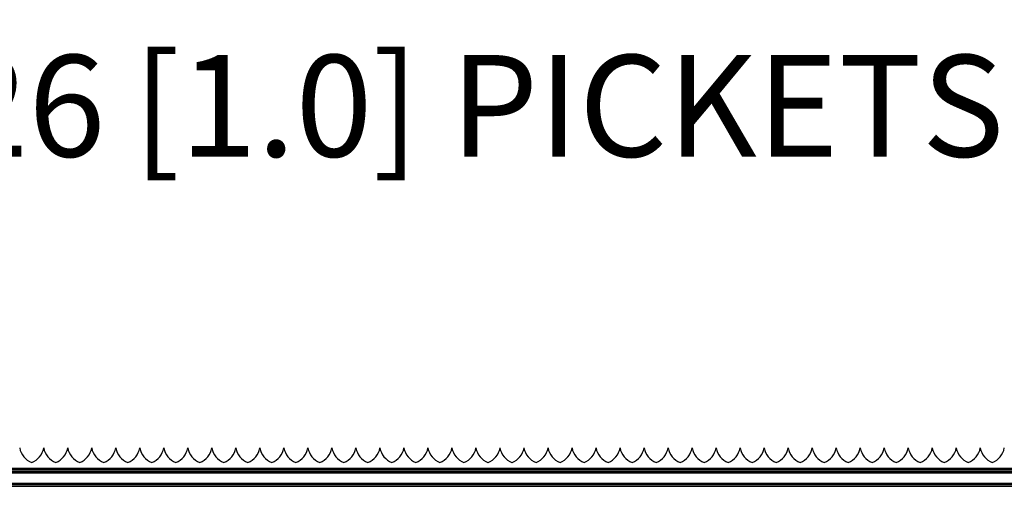
# Model space of a CAD drawing. Extents: x 6 to 425, y 6 to 273.
# Drawn here: x 178 to 204, y 169 to 181 of the extents above; entities that cross this region are included whole.
import ezdxf

# ---------------------------------------------------------------- set-up
doc = ezdxf.new("R2010")
doc.units = 0
doc.linetypes.add('SLD-SOLID', pattern=[0])
doc.layers.get('0').update_dxf_attribs({"linetype": 'CONTINUOUS'})
doc.layers.add('LAYER_1', color=7, linetype='SLD-SOLID')
doc.styles.add('SLDTEXTSTYLE0', font='ARIAL.TTF', dxfattribs={"width": 0.948})
doc.styles.add('SLDTEXTSTYLE1', font='ARIALBD.TTF', dxfattribs={"width": 0.948})
doc.dimstyles.new('SLDDIMSTYLE0', dxfattribs={"dimtxt": 2.568319, "dimasz": 4.7752, "dimexe": 0, "dimexo": 0.0625, "dimgap": 0.64208, "dimtad": 0, "dimtih": 1, "dimtoh": 1, "dimdec": 0, "dimlfac": 80, "dimrnd": 1e-09, "dimzin": 12, "dimtxsty": 'SLDTEXTSTYLE1', "dimsah": 1, "dimcen": 0.09, "dimazin": 3, "dimtfac": 1, "dimtdec": 0, "dimtofl": 0, "dimtmove": 0, "dimatfit": 3, "dimtolj": 1, "dimtzin": 12})
doc.dimstyles.new('SLDDIMSTYLE3', dxfattribs={"dimtxt": 2.568319, "dimasz": 4.7752, "dimexe": 0, "dimexo": 0.0625, "dimgap": 0.64208, "dimtad": 0, "dimtih": 1, "dimtoh": 1, "dimdec": 0, "dimlfac": 80, "dimrnd": 1e-09, "dimzin": 12, "dimtxsty": 'SLDTEXTSTYLE0', "dimsah": 1, "dimcen": 0.09, "dimazin": 3, "dimtfac": 1, "dimtdec": 0, "dimtmove": 0, "dimatfit": 3, "dimtolj": 1, "dimtzin": 12})

# ---------------------------------------------------------------- blocks, each defined once
blk = doc.blocks.new('_D_10')
at = {"layer": 'LAYER_1', "color": 7}
for p, q in [((155.552, 172.849), (155.552, 209.902)), ((309.427, 172.849), (309.427, 209.902)), ((155.552, 208.327), (230.943, 208.327)), ((309.427, 208.327), (233.491, 208.327))]:
    blk.add_line(p, q, dxfattribs=at)
for points in [[(155.552, 208.327), (160.327, 207.54), (160.327, 209.114)], [(309.427, 208.327), (304.652, 209.114), (304.652, 207.54)]]:
    blk.add_solid(points, dxfattribs=at)
at = {"layer": 'LAYER_1', "color": 7, "insert": (230.943, 209.765), "char_height": 2.646, "attachment_point": 1, "style": 'SLDTEXTSTYLE0'}
blk.add_mtext('B', dxfattribs=at)
blk = doc.blocks.new('_D_12')
at = {"layer": 'LAYER_1', "color": 7}
for p, q in [((160.197, 170.528), (160.197, 180.561)), ((160.522, 170.528), (160.522, 180.561)), ((160.197, 178.986), (152.272, 178.986)), ((160.522, 178.986), (172.951, 178.986))]:
    blk.add_line(p, q, dxfattribs=at)
for points in [[(160.197, 178.986), (155.422, 179.773), (155.422, 178.198)], [(160.522, 178.986), (165.297, 178.198), (165.297, 179.773)]]:
    blk.add_solid(points, dxfattribs=at)
at = {"layer": 'LAYER_1', "color": 7, "attachment_point": 1, "style": 'SLDTEXTSTYLE0'}
for s, insert, char_height in [('%%c', (172.951, 180.424), 2.6458), ('26', (176.698, 180.424), 2.6458), (' [1.0] PICKETS', (180.618, 180.424), 2.64583)]:
    blk.add_mtext(s, dxfattribs=dict(at, insert=insert, char_height=char_height))

msp = doc.modelspace()

# ---------------------------------------------------------------- linework, layer by layer
at = {"color": 7, "linetype": 'SLD-SOLID'}
for p, q in [((178.476, 170.204), (178.476, 170.204)), ((179.101, 170.204), (179.101, 170.204)), ((179.726, 170.204), (179.726, 170.204)), ((180.351, 170.204), (180.351, 170.204)), ((180.976, 170.204), (180.976, 170.204)), ((181.601, 170.204), (181.601, 170.204)), ((182.226, 170.204), (182.226, 170.204)), ((182.851, 170.204), (182.851, 170.204)), ((183.476, 170.204), (183.476, 170.204)), ((184.101, 170.204), (184.101, 170.204)), ((184.726, 170.204), (184.726, 170.204)), ((185.351, 170.204), (185.351, 170.204)), ((185.976, 170.204), (185.976, 170.204)), ((186.601, 170.204), (186.601, 170.204)), ((187.226, 170.204), (187.226, 170.204)), ((187.851, 170.204), (187.851, 170.204)), ((188.476, 170.204), (188.476, 170.204)), ((189.101, 170.204), (189.101, 170.204)), ((189.726, 170.204), (189.726, 170.204)), ((190.351, 170.204), (190.351, 170.204)), ((190.976, 170.204), (190.976, 170.204)), ((191.601, 170.204), (191.601, 170.204)), ((192.226, 170.204), (192.226, 170.204)), ((192.851, 170.204), (192.851, 170.204)), ((193.476, 170.204), (193.476, 170.204)), ((194.101, 170.204), (194.101, 170.204)), ((194.726, 170.204), (194.726, 170.204)), ((195.351, 170.204), (195.351, 170.204)), ((195.976, 170.204), (195.976, 170.204)), ((196.601, 170.204), (196.601, 170.204)), ((197.226, 170.204), (197.226, 170.204)), ((197.851, 170.204), (197.851, 170.204)), ((198.476, 170.204), (198.476, 170.204)), ((199.101, 170.204), (199.101, 170.204)), ((199.726, 170.204), (199.726, 170.204)), ((200.351, 170.204), (200.351, 170.204)), ((200.976, 170.204), (200.976, 170.204)), ((201.601, 170.204), (201.601, 170.204)), ((202.226, 170.204), (202.226, 170.204)), ((202.851, 170.204), (202.851, 170.204)), ((203.476, 170.204), (203.476, 170.204)), ((204.101, 170.204), (204.101, 170.204)), ((178.172, 169.679), (231.288, 169.679)), ((178.172, 169.642), (231.288, 169.642)), ((178.788, 169.825), (178.788, 169.825)), ((179.413, 169.825), (179.413, 169.825)), ((180.038, 169.825), (180.038, 169.825)), ((180.663, 169.825), (180.663, 169.825)), ((181.288, 169.825), (181.288, 169.825)), ((181.913, 169.825), (181.913, 169.825)), ((182.538, 169.825), (182.538, 169.825)), ((183.163, 169.825), (183.163, 169.825)), ((183.788, 169.825), (183.788, 169.825)), ((184.413, 169.825), (184.413, 169.825)), ((185.038, 169.825), (185.038, 169.825)), ((185.663, 169.825), (185.663, 169.825)), ((186.288, 169.825), (186.288, 169.825)), ((186.913, 169.825), (186.913, 169.825)), ((187.538, 169.825), (187.538, 169.825)), ((188.163, 169.825), (188.163, 169.825)), ((188.788, 169.825), (188.788, 169.825)), ((189.413, 169.825), (189.413, 169.825)), ((190.038, 169.825), (190.038, 169.825)), ((190.663, 169.825), (190.663, 169.825)), ((191.288, 169.825), (191.288, 169.825)), ((191.913, 169.825), (191.913, 169.825)), ((192.538, 169.825), (192.538, 169.825)), ((193.163, 169.825), (193.163, 169.825)), ((193.788, 169.825), (193.788, 169.825)), ((194.413, 169.825), (194.413, 169.825)), ((195.038, 169.825), (195.038, 169.825)), ((195.663, 169.825), (195.663, 169.825)), ((196.288, 169.825), (196.288, 169.825)), ((196.913, 169.825), (196.913, 169.825)), ((197.538, 169.825), (197.538, 169.825)), ((198.163, 169.825), (198.163, 169.825)), ((198.788, 169.825), (198.788, 169.825)), ((199.413, 169.825), (199.413, 169.825)), ((200.038, 169.825), (200.038, 169.825)), ((200.663, 169.825), (200.663, 169.825)), ((201.288, 169.825), (201.288, 169.825)), ((201.913, 169.825), (201.913, 169.825)), ((202.538, 169.825), (202.538, 169.825)), ((203.163, 169.825), (203.163, 169.825)), ((203.788, 169.825), (203.788, 169.825)), ((178.172, 169.637), (231.288, 169.637)), ((178.172, 169.59), (231.288, 169.59)), ((178.172, 169.557), (231.288, 169.557)), ((178.172, 169.289), (231.288, 169.289)), ((178.172, 169.256), (231.288, 169.256)), ((178.172, 169.209), (231.288, 169.209))]:
    msp.add_line(p, q, dxfattribs=at)
for centre, start, end in [((178.968, 170.292), 190.0787, 248.9263), ((178.609, 170.292), 291.0946, 349.9213), ((179.593, 170.292), 190.0787, 248.9263), ((179.234, 170.292), 291.0946, 349.9213), ((180.218, 170.292), 190.0787, 248.9263), ((179.859, 170.292), 291.0946, 349.9213), ((180.843, 170.292), 190.0787, 248.9263), ((180.484, 170.292), 291.0946, 349.9213), ((181.468, 170.292), 190.0787, 248.9263), ((181.109, 170.292), 291.0946, 349.9213), ((182.093, 170.292), 190.0787, 248.9263), ((181.734, 170.292), 291.0946, 349.9213), ((182.718, 170.292), 190.0787, 248.9263), ((182.359, 170.292), 291.0946, 349.9213), ((183.343, 170.292), 190.0787, 248.9263), ((182.984, 170.292), 291.0946, 349.9213), ((183.968, 170.292), 190.0787, 248.9263), ((183.609, 170.292), 291.0946, 349.9213), ((184.593, 170.292), 190.0787, 248.9263), ((184.234, 170.292), 291.0946, 349.9213), ((185.218, 170.292), 190.0787, 248.9263), ((184.859, 170.292), 291.0946, 349.9213), ((185.843, 170.292), 190.0787, 248.9263), ((185.484, 170.292), 291.0946, 349.9213), ((186.468, 170.292), 190.0787, 248.9263), ((186.109, 170.292), 291.0946, 349.9213), ((187.093, 170.292), 190.0787, 248.9263), ((186.734, 170.292), 291.0946, 349.9213), ((187.718, 170.292), 190.0787, 248.9263), ((187.359, 170.292), 291.0946, 349.9213), ((188.343, 170.292), 190.0787, 248.9263), ((187.984, 170.292), 291.0946, 349.9213), ((188.968, 170.292), 190.0787, 248.9263), ((188.609, 170.292), 291.0946, 349.9213), ((189.593, 170.292), 190.0787, 248.9263), ((189.234, 170.292), 291.0946, 349.9213), ((190.218, 170.292), 190.0787, 248.9263), ((189.859, 170.292), 291.0946, 349.9213), ((190.843, 170.292), 190.0787, 248.9263), ((190.484, 170.292), 291.0946, 349.9213), ((191.468, 170.292), 190.0787, 248.9263), ((191.109, 170.292), 291.0946, 349.9213), ((192.093, 170.292), 190.0787, 248.9263), ((191.734, 170.292), 291.0946, 349.9213), ((192.718, 170.292), 190.0787, 248.9263), ((192.359, 170.292), 291.0946, 349.9213), ((193.343, 170.292), 190.0787, 248.9263), ((192.984, 170.292), 291.0946, 349.9213), ((193.968, 170.292), 190.0787, 248.9263), ((193.609, 170.292), 291.0946, 349.9213), ((194.593, 170.292), 190.0787, 248.9263), ((194.234, 170.292), 291.0946, 349.9213), ((195.218, 170.292), 190.0787, 248.9263), ((194.859, 170.292), 291.0946, 349.9213), ((195.843, 170.292), 190.0787, 248.9263), ((195.484, 170.292), 291.0946, 349.9213), ((196.468, 170.292), 190.0787, 248.9263), ((196.109, 170.292), 291.0946, 349.9213), ((197.093, 170.292), 190.0787, 248.9263), ((196.734, 170.292), 291.0946, 349.9213), ((197.718, 170.292), 190.0787, 248.9263), ((197.359, 170.292), 291.0946, 349.9213), ((198.343, 170.292), 190.0787, 248.9263), ((197.984, 170.292), 291.0946, 349.9213), ((198.968, 170.292), 190.0787, 248.9263), ((198.609, 170.292), 291.0946, 349.9213), ((199.593, 170.292), 190.0787, 248.9263), ((199.234, 170.292), 291.0946, 349.9213), ((200.218, 170.292), 190.0787, 248.9263), ((199.859, 170.292), 291.0946, 349.9213), ((200.843, 170.292), 190.0787, 248.9263), ((200.484, 170.292), 291.0946, 349.9213), ((201.468, 170.292), 190.0787, 248.9263), ((201.109, 170.292), 291.0946, 349.9213), ((202.093, 170.292), 190.0787, 248.9263), ((201.734, 170.292), 291.0946, 349.9213), ((202.718, 170.292), 190.0787, 248.9263), ((202.359, 170.292), 291.0946, 349.9213), ((203.343, 170.292), 190.0787, 248.9263), ((202.984, 170.292), 291.0946, 349.9213), ((203.968, 170.292), 190.0787, 248.9263), ((203.609, 170.292), 291.0946, 349.9213)]:
    msp.add_arc(centre, 0.5, start, end, dxfattribs=at)

# ---------------------------------------------------------------- dimensions: what is measured, and where the dimension line sits
at = {"layer": 'LAYER_1', "color": 7}
dim = msp.add_linear_dim(base=(309.427, 208.327), p1=(155.552, 171.579), p2=(309.427, 171.579), angle=0, dimstyle='SLDDIMSTYLE0', dxfattribs=at)
dim.commit()
dim.dimension.update_dxf_attribs({"geometry": '_D_10', "text_midpoint": (232.217, 208.327), "dimtype": 160})
dim = msp.add_linear_dim(base=(160.522, 178.986), p1=(160.197, 169.258), p2=(160.522, 169.258), text='%%c<> [1.0] PICKETS', dimstyle='SLDDIMSTYLE3', dxfattribs=at)
dim.commit()
dim.dimension.update_dxf_attribs({"geometry": '_D_12', "text_midpoint": (188.74, 178.986), "dimtype": 160})

doc.saveas('drawing.dxf')
